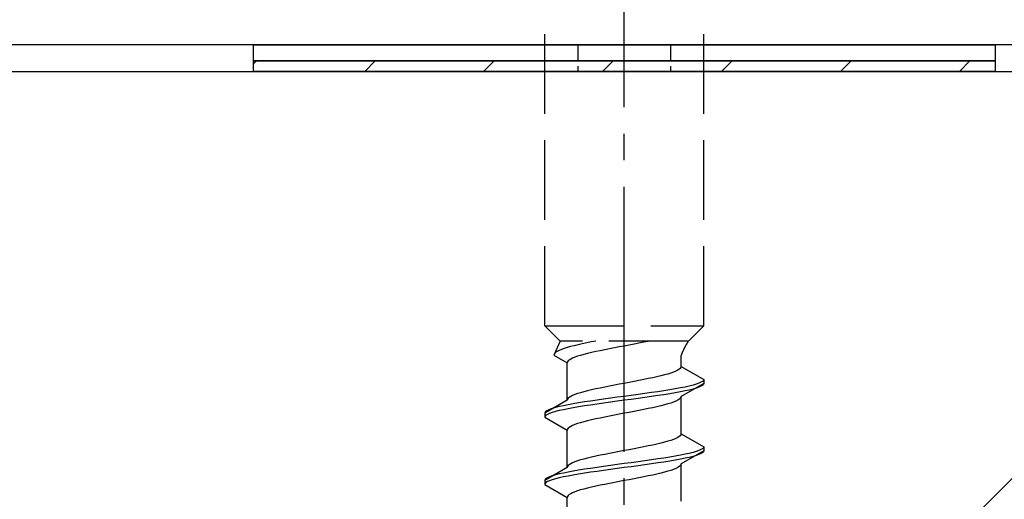
# Model space of a CAD drawing. Extents: x 0 to 1755, y 0 to 2615.
# Drawn here: x 847 to 884, y 259 to 277 of the extents above; entities that cross this region are included whole.
import ezdxf

# ---------------------------------------------------------------- set-up
doc = ezdxf.new("R2010")
doc.units = 0
doc.linetypes.add('YCENTER_1', pattern=[13, 10, -1, 1, -1])
doc.linetypes.add('YHIDDEN_1', pattern=[4, 3, -1])
for name, color, linetype, lineweight in [('YKK_13', 4, 'CONTINUOUS', 30), ('YSS_K', 3, 'CONTINUOUS', 13), ('YSS_KE', 3, 'CONTINUOUS', 30)]:
    doc.layers.add(name, color=color, linetype=linetype, lineweight=lineweight)

msp = doc.modelspace()

# ---------------------------------------------------------------- linework, layer by layer
at = {"layer": 'YKK_13', "linetype": 'YCENTER_1'}
msp.add_line((869.475, 221.947), (869.475, 290.347), dxfattribs=at)
at = {"layer": 'YKK_13', "linetype": 'YHIDDEN_1'}
for p, q in [((866.475, 265.702), (866.475, 280.202)), ((872.475, 265.702), (872.475, 280.202)), ((866.475, 265.702), (872.475, 265.702)), ((866.475, 265.702), (867.055, 265.122)), ((872.475, 265.702), (871.895, 265.122)), ((867.055, 265.122), (866.817, 264.595)), ((871.895, 265.122), (867.055, 265.122)), ((868.232, 265.089), (868.058, 265.054)), ((868.398, 265.122), (868.232, 265.089)), ((870.21, 265.078), (870.031, 265.043)), ((870.383, 265.113), (870.21, 265.078)), ((870.424, 265.122), (870.383, 265.113)), ((866.89, 264.701), (866.85, 264.666)), ((866.947, 264.736), (866.89, 264.701)), ((867.018, 264.772), (866.947, 264.736)), ((867.105, 264.807), (867.018, 264.772)), ((867.206, 264.842), (867.105, 264.807)), ((867.32, 264.877), (867.206, 264.842)), ((867.447, 264.913), (867.32, 264.877)), ((867.585, 264.948), (867.447, 264.913)), ((867.734, 264.983), (867.585, 264.948)), ((867.892, 265.018), (867.734, 264.983)), ((868.058, 265.054), (867.892, 265.018)), ((868.242, 264.69), (868.093, 264.655)), ((868.4, 264.725), (868.242, 264.69)), ((868.566, 264.76), (868.4, 264.725)), ((868.74, 264.796), (868.566, 264.76)), ((868.918, 264.831), (868.74, 264.796)), ((869.102, 264.866), (868.918, 264.831)), ((869.287, 264.902), (869.102, 264.866)), ((869.475, 264.937), (869.287, 264.902)), ((869.662, 264.972), (869.475, 264.937)), ((869.848, 265.007), (869.662, 264.972)), ((870.031, 265.043), (869.848, 265.007)), ((866.825, 264.63), (866.817, 264.595)), ((866.817, 264.595), (867.325, 264.302)), ((866.85, 264.666), (866.825, 264.63)), ((867.333, 264.337), (867.325, 264.302)), ((867.358, 264.372), (867.333, 264.337)), ((867.398, 264.408), (867.358, 264.372)), ((867.455, 264.443), (867.398, 264.408)), ((867.526, 264.478), (867.455, 264.443)), ((867.613, 264.514), (867.526, 264.478)), ((867.714, 264.549), (867.613, 264.514)), ((867.828, 264.584), (867.714, 264.549)), ((867.955, 264.619), (867.828, 264.584)), ((868.093, 264.655), (867.955, 264.619)), ((871.625, 264.163), (871.625, 264.583)), ((867.325, 262.893), (867.325, 264.302)), ((871.337, 263.952), (871.236, 263.916)), ((871.423, 263.987), (871.337, 263.952)), ((871.495, 264.022), (871.423, 263.987)), ((871.552, 264.058), (871.495, 264.022)), ((871.592, 264.093), (871.552, 264.058)), ((871.617, 264.128), (871.592, 264.093)), ((871.625, 264.163), (871.617, 264.128)), ((871.625, 264.163), (872.475, 263.673)), ((869.848, 263.599), (869.662, 263.564)), ((870.031, 263.634), (869.848, 263.599)), ((870.21, 263.669), (870.031, 263.634)), ((870.383, 263.705), (870.21, 263.669)), ((870.55, 263.74), (870.383, 263.705)), ((870.708, 263.775), (870.55, 263.74)), ((870.857, 263.811), (870.708, 263.775)), ((870.995, 263.846), (870.857, 263.811)), ((871.122, 263.881), (870.995, 263.846)), ((871.236, 263.916), (871.122, 263.881)), ((872.429, 263.602), (872.373, 263.567)), ((872.463, 263.637), (872.429, 263.602)), ((872.475, 263.673), (872.463, 263.637)), ((872.475, 263.673), (872.475, 263.523)), ((867.955, 263.211), (867.828, 263.176)), ((868.093, 263.246), (867.955, 263.211)), ((868.242, 263.281), (868.093, 263.246)), ((868.4, 263.317), (868.242, 263.281)), ((868.566, 263.352), (868.4, 263.317)), ((868.74, 263.387), (868.566, 263.352)), ((868.918, 263.423), (868.74, 263.387)), ((869.102, 263.458), (868.918, 263.423)), ((869.287, 263.493), (869.102, 263.458)), ((869.475, 263.528), (869.287, 263.493)), ((869.662, 263.564), (869.475, 263.528)), ((870.743, 263.214), (870.501, 263.179)), ((870.975, 263.249), (870.743, 263.214)), ((871.196, 263.285), (870.975, 263.249)), ((871.403, 263.32), (871.196, 263.285)), ((871.596, 263.355), (871.403, 263.32)), ((871.596, 263.205), (871.403, 263.17)), ((871.773, 263.39), (871.596, 263.355)), ((871.773, 263.24), (871.596, 263.205)), ((872.475, 263.523), (871.625, 263.032)), ((871.932, 263.426), (871.773, 263.39)), ((871.932, 263.276), (871.773, 263.24)), ((872.073, 263.461), (871.932, 263.426)), ((872.073, 263.311), (871.932, 263.276)), ((872.194, 263.496), (872.073, 263.461)), ((872.194, 263.346), (872.073, 263.311)), ((872.294, 263.532), (872.194, 263.496)), ((872.294, 263.382), (872.194, 263.346)), ((872.373, 263.567), (872.294, 263.532)), ((872.373, 263.417), (872.294, 263.382)), ((872.429, 263.452), (872.373, 263.417)), ((872.463, 263.487), (872.429, 263.452)), ((872.475, 263.523), (872.463, 263.487)), ((867.325, 262.893), (866.475, 262.403)), ((867.333, 262.929), (867.325, 262.893)), ((867.358, 262.964), (867.333, 262.929)), ((867.398, 262.999), (867.358, 262.964)), ((867.455, 263.034), (867.398, 262.999)), ((867.526, 263.07), (867.455, 263.034)), ((867.613, 263.105), (867.526, 263.07)), ((867.714, 263.14), (867.613, 263.105)), ((867.828, 263.176), (867.714, 263.14)), ((868.207, 262.861), (867.975, 262.826)), ((868.449, 262.897), (868.207, 262.861)), ((868.698, 262.932), (868.449, 262.897)), ((868.954, 262.967), (868.698, 262.932)), ((869.213, 263.002), (868.954, 262.967)), ((869.213, 262.852), (868.954, 262.817)), ((869.475, 263.038), (869.213, 263.002)), ((869.475, 262.888), (869.213, 262.852)), ((869.736, 263.073), (869.475, 263.038)), ((869.736, 262.923), (869.475, 262.888)), ((869.996, 263.108), (869.736, 263.073)), ((869.996, 262.958), (869.736, 262.923)), ((870.251, 263.143), (869.996, 263.108)), ((870.251, 262.993), (869.996, 262.958)), ((870.501, 263.179), (870.251, 263.143)), ((870.501, 263.029), (870.251, 262.993)), ((870.743, 263.064), (870.501, 263.029)), ((870.975, 263.099), (870.743, 263.064)), ((871.196, 263.135), (870.975, 263.099)), ((871.403, 263.17), (871.196, 263.135)), ((871.423, 262.855), (871.337, 262.82)), ((871.495, 262.891), (871.423, 262.855)), ((871.552, 262.926), (871.495, 262.891)), ((871.592, 262.961), (871.552, 262.926)), ((871.617, 262.997), (871.592, 262.961)), ((871.625, 263.032), (871.617, 262.997)), ((871.625, 261.623), (871.625, 263.032)), ((866.52, 262.473), (866.486, 262.438)), ((866.577, 262.508), (866.52, 262.473)), ((866.656, 262.544), (866.577, 262.508)), ((866.756, 262.579), (866.656, 262.544)), ((866.877, 262.614), (866.756, 262.579)), ((866.877, 262.464), (866.756, 262.429)), ((867.017, 262.65), (866.877, 262.614)), ((867.017, 262.5), (866.877, 262.464)), ((867.177, 262.685), (867.017, 262.65)), ((867.177, 262.535), (867.017, 262.5)), ((867.354, 262.72), (867.177, 262.685)), ((867.354, 262.57), (867.177, 262.535)), ((867.546, 262.755), (867.354, 262.72)), ((867.546, 262.605), (867.354, 262.57)), ((867.754, 262.791), (867.546, 262.755)), ((867.754, 262.641), (867.546, 262.605)), ((867.975, 262.826), (867.754, 262.791)), ((867.975, 262.676), (867.754, 262.641)), ((868.207, 262.711), (867.975, 262.676)), ((868.449, 262.747), (868.207, 262.711)), ((868.698, 262.782), (868.449, 262.747)), ((868.954, 262.817), (868.698, 262.782)), ((869.848, 262.467), (869.662, 262.432)), ((870.031, 262.503), (869.848, 262.467)), ((870.21, 262.538), (870.031, 262.503)), ((870.383, 262.573), (870.21, 262.538)), ((870.55, 262.609), (870.383, 262.573)), ((870.708, 262.644), (870.55, 262.609)), ((870.857, 262.679), (870.708, 262.644)), ((870.995, 262.714), (870.857, 262.679)), ((871.122, 262.75), (870.995, 262.714)), ((871.236, 262.785), (871.122, 262.75)), ((871.337, 262.82), (871.236, 262.785)), ((866.486, 262.438), (866.475, 262.403)), ((866.475, 262.403), (866.475, 262.253)), ((866.486, 262.288), (866.475, 262.253)), ((866.475, 262.253), (867.325, 261.762)), ((866.52, 262.323), (866.486, 262.288)), ((866.577, 262.358), (866.52, 262.323)), ((866.656, 262.394), (866.577, 262.358)), ((866.756, 262.429), (866.656, 262.394)), ((868.093, 262.115), (867.955, 262.079)), ((868.242, 262.15), (868.093, 262.115)), ((868.4, 262.185), (868.242, 262.15)), ((868.566, 262.22), (868.4, 262.185)), ((868.74, 262.256), (868.566, 262.22)), ((868.918, 262.291), (868.74, 262.256)), ((869.102, 262.326), (868.918, 262.291)), ((869.287, 262.362), (869.102, 262.326)), ((869.475, 262.397), (869.287, 262.362)), ((869.662, 262.432), (869.475, 262.397)), ((867.333, 261.797), (867.325, 261.762)), ((867.325, 260.353), (867.325, 261.762)), ((867.358, 261.832), (867.333, 261.797)), ((867.398, 261.868), (867.358, 261.832)), ((867.455, 261.903), (867.398, 261.868)), ((867.526, 261.938), (867.455, 261.903)), ((867.613, 261.974), (867.526, 261.938)), ((867.714, 262.009), (867.613, 261.974)), ((867.828, 262.044), (867.714, 262.009)), ((867.955, 262.079), (867.828, 262.044)), ((871.122, 261.341), (870.995, 261.306)), ((871.236, 261.376), (871.122, 261.341)), ((871.337, 261.412), (871.236, 261.376)), ((871.423, 261.447), (871.337, 261.412)), ((871.495, 261.482), (871.423, 261.447)), ((871.552, 261.518), (871.495, 261.482)), ((871.592, 261.553), (871.552, 261.518)), ((871.617, 261.588), (871.592, 261.553)), ((871.625, 261.623), (871.617, 261.588)), ((871.625, 261.623), (872.475, 261.133)), ((869.475, 260.988), (869.287, 260.953)), ((869.662, 261.024), (869.475, 260.988)), ((869.848, 261.059), (869.662, 261.024)), ((870.031, 261.094), (869.848, 261.059)), ((870.21, 261.129), (870.031, 261.094)), ((870.383, 261.165), (870.21, 261.129)), ((870.55, 261.2), (870.383, 261.165)), ((870.708, 261.235), (870.55, 261.2)), ((870.857, 261.271), (870.708, 261.235)), ((870.995, 261.306), (870.857, 261.271)), ((872.475, 260.983), (871.625, 260.492)), ((872.294, 260.992), (872.194, 260.956)), ((872.373, 261.027), (872.294, 260.992)), ((872.429, 261.062), (872.373, 261.027)), ((872.463, 261.097), (872.429, 261.062)), ((872.475, 261.133), (872.463, 261.097)), ((872.475, 260.983), (872.463, 260.947)), ((872.475, 261.133), (872.475, 260.983)), ((867.714, 260.6), (867.613, 260.565)), ((867.828, 260.636), (867.714, 260.6)), ((867.955, 260.671), (867.828, 260.636)), ((868.093, 260.706), (867.955, 260.671)), ((868.242, 260.741), (868.093, 260.706)), ((868.4, 260.777), (868.242, 260.741)), ((868.566, 260.812), (868.4, 260.777)), ((868.74, 260.847), (868.566, 260.812)), ((868.918, 260.883), (868.74, 260.847)), ((869.102, 260.918), (868.918, 260.883)), ((869.287, 260.953), (869.102, 260.918)), ((870.251, 260.603), (869.996, 260.568)), ((870.501, 260.639), (870.251, 260.603)), ((870.743, 260.674), (870.501, 260.639)), ((870.975, 260.709), (870.743, 260.674)), ((871.196, 260.745), (870.975, 260.709)), ((871.403, 260.78), (871.196, 260.745)), ((871.403, 260.63), (871.196, 260.595)), ((871.596, 260.815), (871.403, 260.78)), ((871.596, 260.665), (871.403, 260.63)), ((871.773, 260.85), (871.596, 260.815)), ((871.773, 260.7), (871.596, 260.665)), ((871.932, 260.886), (871.773, 260.85)), ((871.932, 260.736), (871.773, 260.7)), ((872.073, 260.921), (871.932, 260.886)), ((872.073, 260.771), (871.932, 260.736)), ((872.194, 260.956), (872.073, 260.921)), ((872.194, 260.806), (872.073, 260.771)), ((872.294, 260.842), (872.194, 260.806)), ((872.373, 260.877), (872.294, 260.842)), ((872.429, 260.912), (872.373, 260.877)), ((872.463, 260.947), (872.429, 260.912)), ((867.325, 260.353), (866.475, 259.863)), ((867.333, 260.389), (867.325, 260.353)), ((867.358, 260.424), (867.333, 260.389)), ((867.398, 260.459), (867.358, 260.424)), ((867.455, 260.494), (867.398, 260.459)), ((867.526, 260.53), (867.455, 260.494)), ((867.613, 260.565), (867.526, 260.53)), ((867.754, 260.251), (867.546, 260.215)), ((867.975, 260.286), (867.754, 260.251)), ((868.207, 260.321), (867.975, 260.286)), ((868.449, 260.357), (868.207, 260.321)), ((868.698, 260.392), (868.449, 260.357)), ((868.698, 260.242), (868.449, 260.207)), ((868.954, 260.427), (868.698, 260.392)), ((868.954, 260.277), (868.698, 260.242)), ((869.213, 260.462), (868.954, 260.427)), ((869.213, 260.312), (868.954, 260.277)), ((869.475, 260.498), (869.213, 260.462)), ((869.475, 260.348), (869.213, 260.312)), ((869.736, 260.533), (869.475, 260.498)), ((869.736, 260.383), (869.475, 260.348)), ((869.996, 260.568), (869.736, 260.533)), ((869.996, 260.418), (869.736, 260.383)), ((870.251, 260.453), (869.996, 260.418)), ((870.501, 260.489), (870.251, 260.453)), ((870.743, 260.524), (870.501, 260.489)), ((870.975, 260.559), (870.743, 260.524)), ((871.196, 260.595), (870.975, 260.559)), ((871.236, 260.245), (871.122, 260.21)), ((871.337, 260.28), (871.236, 260.245)), ((871.423, 260.315), (871.337, 260.28)), ((871.495, 260.351), (871.423, 260.315)), ((871.552, 260.386), (871.495, 260.351)), ((871.592, 260.421), (871.552, 260.386)), ((871.617, 260.457), (871.592, 260.421)), ((871.625, 260.492), (871.617, 260.457)), ((871.625, 259.083), (871.625, 260.492)), ((866.486, 259.898), (866.475, 259.863)), ((866.475, 259.863), (866.475, 259.713)), ((866.52, 259.933), (866.486, 259.898)), ((866.577, 259.968), (866.52, 259.933)), ((866.656, 260.004), (866.577, 259.968)), ((866.656, 259.854), (866.577, 259.818)), ((866.756, 260.039), (866.656, 260.004)), ((866.756, 259.889), (866.656, 259.854)), ((866.877, 260.074), (866.756, 260.039)), ((866.877, 259.924), (866.756, 259.889)), ((867.017, 260.11), (866.877, 260.074)), ((867.017, 259.96), (866.877, 259.924)), ((867.177, 260.145), (867.017, 260.11)), ((867.177, 259.995), (867.017, 259.96)), ((867.354, 260.18), (867.177, 260.145)), ((867.354, 260.03), (867.177, 259.995)), ((867.546, 260.215), (867.354, 260.18)), ((867.546, 260.065), (867.354, 260.03)), ((867.754, 260.101), (867.546, 260.065)), ((867.975, 260.136), (867.754, 260.101)), ((868.207, 260.171), (867.975, 260.136)), ((868.449, 260.207), (868.207, 260.171)), ((869.475, 259.857), (869.287, 259.822)), ((869.662, 259.892), (869.475, 259.857)), ((869.848, 259.927), (869.662, 259.892)), ((870.031, 259.963), (869.848, 259.927)), ((870.21, 259.998), (870.031, 259.963)), ((870.383, 260.033), (870.21, 259.998)), ((870.55, 260.069), (870.383, 260.033)), ((870.708, 260.104), (870.55, 260.069)), ((870.857, 260.139), (870.708, 260.104)), ((870.995, 260.174), (870.857, 260.139)), ((871.122, 260.21), (870.995, 260.174)), ((866.486, 259.748), (866.475, 259.713)), ((866.475, 259.713), (867.325, 259.222)), ((866.52, 259.783), (866.486, 259.748)), ((866.577, 259.818), (866.52, 259.783)), ((867.828, 259.504), (867.714, 259.469)), ((867.955, 259.539), (867.828, 259.504)), ((868.093, 259.575), (867.955, 259.539)), ((868.242, 259.61), (868.093, 259.575)), ((868.4, 259.645), (868.242, 259.61)), ((868.566, 259.68), (868.4, 259.645)), ((868.74, 259.716), (868.566, 259.68)), ((868.918, 259.751), (868.74, 259.716)), ((869.102, 259.786), (868.918, 259.751)), ((869.287, 259.822), (869.102, 259.786)), ((867.333, 259.257), (867.325, 259.222)), ((867.325, 257.813), (867.325, 259.222)), ((867.358, 259.292), (867.333, 259.257)), ((867.398, 259.328), (867.358, 259.292)), ((867.455, 259.363), (867.398, 259.328)), ((867.526, 259.398), (867.455, 259.363)), ((867.613, 259.434), (867.526, 259.398)), ((867.714, 259.469), (867.613, 259.434))]:
    msp.add_line(p, q, dxfattribs=at)
at = {"layer": 'YKK_13', "linetype": 'ByBlock', "lineweight": -2}
msp.add_line((884.175, 276.302), (808.475, 276.302), dxfattribs=at)
at = {"layer": 'YKK_13'}
for p, q in [((855.475, 276.302), (883.475, 276.302)), ((855.475, 275.702), (855.475, 276.302)), ((883.475, 276.302), (883.475, 275.702)), ((883.475, 275.702), (855.475, 275.702)), ((855.475, 275.702), (883.475, 275.702)), ((855.475, 275.302), (855.475, 275.702)), ((883.475, 275.702), (883.475, 275.302)), ((883.475, 275.302), (855.475, 275.302))]:
    msp.add_line(p, q, dxfattribs=at)
at = {"layer": 'YKK_13', "linetype": 'YHIDDEN_1', "ltscale": 0.2}
for p, q in [((867.725, 276.302), (867.725, 275.302)), ((871.225, 276.302), (871.225, 275.302))]:
    msp.add_line(p, q, dxfattribs=at)
at = {"layer": 'YKK_13', "linetype": 'Continuous'}
for p, q in [((855.475, 275.591), (855.586, 275.702)), ((859.676, 275.302), (860.076, 275.702)), ((864.166, 275.302), (864.566, 275.702)), ((868.656, 275.302), (869.056, 275.702)), ((873.147, 275.302), (873.547, 275.702)), ((877.637, 275.302), (878.037, 275.702)), ((882.127, 275.302), (882.527, 275.702))]:
    msp.add_line(p, q, dxfattribs=at)
at = {"layer": 'YKK_13', "linetype": 'YHIDDEN_1'}
msp.add_arc((873.833, 263.813), 2.339, 145.9737, 160.7714, dxfattribs=at)
at = {"layer": 'YSS_K'}
msp.add_line((899.475, 275.302), (794.475, 170.302), dxfattribs=at)
at = {"layer": 'YSS_KE'}
msp.add_line((794.475, 275.302), (899.475, 275.302), dxfattribs=at)

doc.saveas('drawing.dxf')
